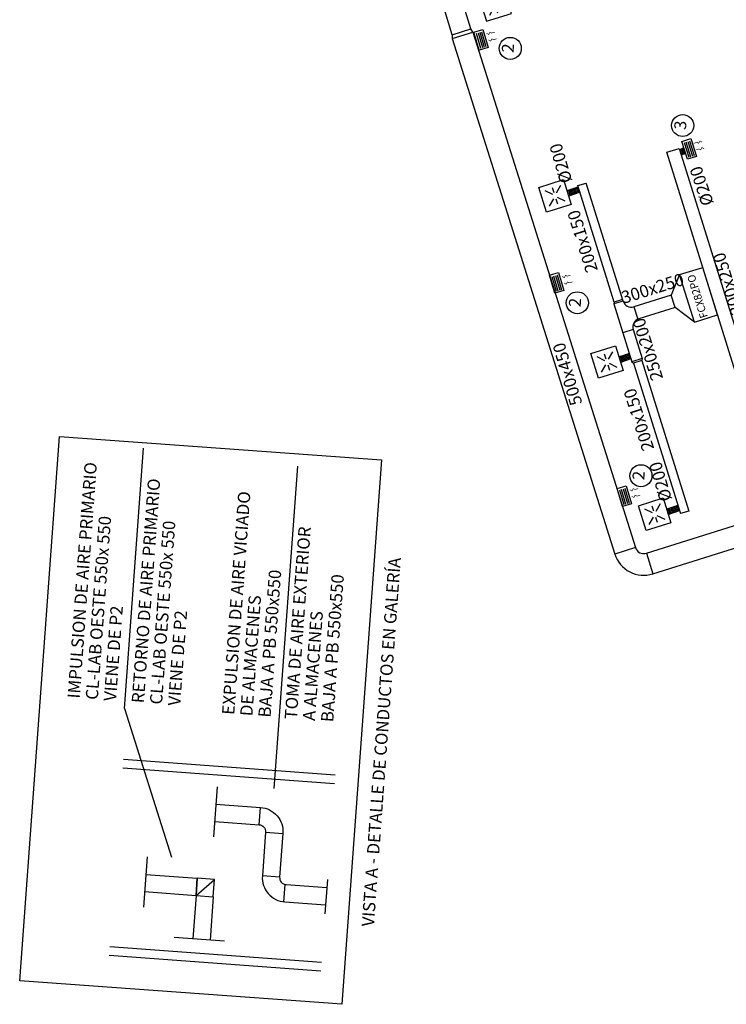
# Model space of a CAD drawing. Extents: x 372948 to 373021, y 3149551 to 3149768.
# Drawn here: x 372954 to 372971, y 3149680 to 3149703 of the extents above; entities that cross this region are included whole.
import ezdxf

# ---------------------------------------------------------------- set-up
doc = ezdxf.new("R2010")
doc.units = 0
for name, color, linetype in [('Clima-Equipos', 3, 'Continuous'), ('Clima-Tubería Frío', 150, 'Continuous'), ('INSTA-CLIMA-DIFUSION', 134, 'Continuous'), ('INSTA-CLIMA-EXTRACCION ASEOS', 200, 'Continuous'), ('INSTA-CLIMA-IMPULSION', 134, 'Continuous'), ('INSTA-CLIMA-RETORNO', 200, 'Continuous'), ('LEYENDA-TEXTOS-CUADROS', 7, 'Continuous')]:
    doc.layers.add(name, color=color, linetype=linetype)
doc.styles.add('arial', font='ARIAL.TTF')
doc.styles.add('VERDANA', font='verdana.TTF')

# ---------------------------------------------------------------- blocks, each defined once
blk = doc.blocks.new('A$C71EA0C71')
at = {"layer": 'INSTA-CLIMA-DIFUSION', "color": 30}
for p, q in [((0.11, -0.11), (0.247, -0.253)), ((0.11, -0.11), (0.247, -0.253)), ((0.49, -0.11), (0.353, -0.254)), ((0.49, -0.11), (0.353, -0.254)), ((0.229, -0.3), (0.105, -0.3)), ((0.11, -0.49), (0.246, -0.347)), ((0.11, -0.49), (0.246, -0.347)), ((0.49, -0.49), (0.353, -0.346)), ((0.49, -0.49), (0.353, -0.346)), ((0.37, -0.3), (0.493, -0.3))]:
    blk.add_line(p, q, dxfattribs=at)
blk.add_lwpolyline([(0.6, 0), (0, 0), (0, -0.6), (0.6, -0.6)], close=True, dxfattribs=at)
blk = doc.blocks.new('A$C28966FBF')
at = {"layer": 'Clima-Equipos'}
for p, q in [((0, 0), (0, -0.56)), ((0, 0), (1.15, 0)), ((1.15, 0), (1.15, -0.56)), ((0, -0.56), (1.15, -0.56))]:
    blk.add_line(p, q, dxfattribs=at)

msp = doc.modelspace()

# ---------------------------------------------------------------- linework, layer by layer
at = {"layer": 'INSTA-CLIMA-EXTRACCION ASEOS', "color": 8}
for p, q in [((372969.549, 3149699.528), (372969.503, 3149699.651)), ((372969.579, 3149699.537), (372969.533, 3149699.661)), ((372969.609, 3149699.547), (372969.564, 3149699.67)), ((372969.64, 3149699.556), (372969.594, 3149699.68)), ((372967.065, 3149698.61), (372967.028, 3149698.736)), ((372967.065, 3149698.61), (372967.028, 3149698.736)), ((372967.095, 3149698.621), (372967.057, 3149698.747)), ((372967.095, 3149698.621), (372967.057, 3149698.747)), ((372967.125, 3149698.631), (372967.087, 3149698.757)), ((372967.125, 3149698.631), (372967.087, 3149698.757)), ((372967.155, 3149698.642), (372967.117, 3149698.768)), ((372967.155, 3149698.642), (372967.117, 3149698.768)), ((372967.185, 3149698.652), (372967.147, 3149698.778)), ((372967.185, 3149698.652), (372967.147, 3149698.778)), ((372966.945, 3149698.568), (372966.908, 3149698.694)), ((372966.945, 3149698.568), (372966.908, 3149698.694)), ((372966.975, 3149698.578), (372966.938, 3149698.704)), ((372966.975, 3149698.578), (372966.938, 3149698.704)), ((372967.005, 3149698.589), (372966.968, 3149698.715)), ((372967.005, 3149698.589), (372966.968, 3149698.715)), ((372967.035, 3149698.6), (372966.998, 3149698.726)), ((372967.035, 3149698.6), (372966.998, 3149698.726)), ((372968.178, 3149694.738), (372968.14, 3149694.864)), ((372968.178, 3149694.738), (372968.14, 3149694.864)), ((372968.208, 3149694.748), (372968.17, 3149694.874)), ((372968.208, 3149694.748), (372968.17, 3149694.874)), ((372968.238, 3149694.759), (372968.2, 3149694.885)), ((372968.238, 3149694.759), (372968.2, 3149694.885)), ((372968.268, 3149694.769), (372968.23, 3149694.895)), ((372968.268, 3149694.769), (372968.23, 3149694.895)), ((372968.298, 3149694.78), (372968.26, 3149694.906)), ((372968.298, 3149694.78), (372968.26, 3149694.906)), ((372968.328, 3149694.79), (372968.29, 3149694.916)), ((372968.328, 3149694.79), (372968.29, 3149694.916)), ((372968.358, 3149694.801), (372968.32, 3149694.927)), ((372968.358, 3149694.801), (372968.32, 3149694.927)), ((372968.148, 3149694.727), (372968.11, 3149694.853)), ((372968.148, 3149694.727), (372968.11, 3149694.853)), ((372969.249, 3149691.209), (372969.212, 3149691.335)), ((372969.249, 3149691.209), (372969.212, 3149691.335)), ((372969.279, 3149691.22), (372969.242, 3149691.346)), ((372969.279, 3149691.22), (372969.242, 3149691.346)), ((372969.309, 3149691.23), (372969.272, 3149691.356)), ((372969.309, 3149691.23), (372969.272, 3149691.356)), ((372969.339, 3149691.241), (372969.302, 3149691.367)), ((372969.339, 3149691.241), (372969.302, 3149691.367)), ((372969.369, 3149691.251), (372969.332, 3149691.377)), ((372969.369, 3149691.251), (372969.332, 3149691.377)), ((372969.399, 3149691.262), (372969.361, 3149691.388)), ((372969.399, 3149691.262), (372969.361, 3149691.388)), ((372969.429, 3149691.272), (372969.392, 3149691.398)), ((372969.429, 3149691.272), (372969.392, 3149691.398)), ((372969.459, 3149691.283), (372969.421, 3149691.409)), ((372969.459, 3149691.283), (372969.421, 3149691.409)), ((372969.489, 3149691.293), (372969.451, 3149691.419)), ((372969.489, 3149691.293), (372969.451, 3149691.419))]:
    msp.add_line(p, q, dxfattribs=at)
at = {"layer": 'INSTA-CLIMA-EXTRACCION ASEOS', "ltscale": 0.1}
for points in [[(372969.495, 3149699.65), (372969.523, 3149699.659), (372969.558, 3149699.67), (372969.602, 3149699.685)], [(372969.534, 3149699.524), (372969.564, 3149699.533), (372969.6, 3149699.545), (372969.646, 3149699.56)], [(372968.337, 3149694.933), (372968.31, 3149694.924), (372968.268, 3149694.909), (372968.101, 3149694.852)], [(372968.337, 3149694.933), (372968.31, 3149694.924), (372968.268, 3149694.909), (372968.101, 3149694.852)], [(372968.376, 3149694.808), (372968.349, 3149694.798), (372968.309, 3149694.784), (372968.141, 3149694.726)], [(372968.376, 3149694.808), (372968.349, 3149694.798), (372968.309, 3149694.784), (372968.141, 3149694.726)]]:
    msp.add_open_spline(points, degree=3, dxfattribs=at)
for points, knots in [([(372967.158, 3149698.782), (372967.154, 3149698.781), (372967.122, 3149698.769), (372967.09, 3149698.758), (372966.899, 3149698.693)], [0.7493822, 0.7493822, 0.7493822, 0.7493822, 0.7626069, 0.8501565, 0.8501565, 0.8501565, 0.8501565]), ([(372967.158, 3149698.782), (372967.154, 3149698.781), (372967.122, 3149698.769), (372967.09, 3149698.758), (372966.899, 3149698.693)], [0.7493822, 0.7493822, 0.7493822, 0.7493822, 0.7626069, 0.8501565, 0.8501565, 0.8501565, 0.8501565]), ([(372967.198, 3149698.657), (372967.193, 3149698.655), (372967.16, 3149698.644), (372967.127, 3149698.632), (372966.938, 3149698.567)], [0.7477579, 0.7477579, 0.7477579, 0.7477579, 0.7626069, 0.8515995, 0.8515995, 0.8515995, 0.8515995]), ([(372967.198, 3149698.657), (372967.193, 3149698.655), (372967.16, 3149698.644), (372967.127, 3149698.632), (372966.938, 3149698.567)], [0.747758, 0.747758, 0.747758, 0.747758, 0.7626069, 0.8515995, 0.8515995, 0.8515995, 0.8515995]), ([(372969.462, 3149691.423), (372969.458, 3149691.422), (372969.426, 3149691.411), (372969.394, 3149691.4), (372969.203, 3149691.334)], [0.7493822, 0.7493822, 0.7493822, 0.7493822, 0.7626069, 0.8501565, 0.8501565, 0.8501565, 0.8501565]), ([(372969.462, 3149691.423), (372969.458, 3149691.422), (372969.426, 3149691.411), (372969.394, 3149691.4), (372969.203, 3149691.334)], [0.7493822, 0.7493822, 0.7493822, 0.7493822, 0.7626069, 0.8501565, 0.8501565, 0.8501565, 0.8501565]), ([(372969.502, 3149691.298), (372969.497, 3149691.296), (372969.464, 3149691.285), (372969.431, 3149691.273), (372969.242, 3149691.208)], [0.747758, 0.747758, 0.747758, 0.747758, 0.7626069, 0.8515995, 0.8515995, 0.8515995, 0.8515995]), ([(372969.502, 3149691.298), (372969.497, 3149691.296), (372969.464, 3149691.285), (372969.431, 3149691.273), (372969.242, 3149691.208)], [0.747758, 0.747758, 0.747758, 0.747758, 0.7626069, 0.8515995, 0.8515995, 0.8515995, 0.8515995])]:
    msp.add_open_spline(points, degree=3, knots=knots, dxfattribs=at)
at = {"layer": 'INSTA-CLIMA-IMPULSION'}
for p, q in [((372964.677, 3149702.434), (372961.953, 3149711.337)), ((372964.248, 3149702.299), (372961.523, 3149711.205)), ((372964.248, 3149702.299), (372964.677, 3149702.434)), ((372964.724, 3149702.361), (372964.677, 3149702.434)), ((372964.248, 3149702.299), (372964.246, 3149702.21)), ((372964.247, 3149702.211), (372964.724, 3149702.361)), ((372964.804, 3149702.334), (372964.904, 3149701.991)), ((372964.843, 3149702.345), (372964.943, 3149702.003)), ((372964.885, 3149702.358), (372964.986, 3149702.015)), ((372964.925, 3149702.369), (372965.025, 3149702.027)), ((372966.55, 3149696.713), (372966.65, 3149696.37)), ((372966.589, 3149696.724), (372966.689, 3149696.382)), ((372966.631, 3149696.737), (372966.732, 3149696.394)), ((372966.671, 3149696.748), (372966.771, 3149696.406)), ((372968.114, 3149691.781), (372968.214, 3149691.439)), ((372968.153, 3149691.793), (372968.254, 3149691.45)), ((372968.196, 3149691.805), (372968.296, 3149691.463)), ((372968.235, 3149691.817), (372968.335, 3149691.474)), ((372968.481, 3149690.444), (372968.004, 3149690.293)), ((372968.732, 3149690.313), (372968.882, 3149689.836)), ((372959.788, 3149684.038), (372959.817, 3149684.437)), ((372959.936, 3149683.867), (372960.335, 3149683.838)), ((372958.328, 3149682.403), (372958.358, 3149682.802)), ((372960.26, 3149682.823), (372959.861, 3149682.852)), ((372960.379, 3149682.657), (372960.35, 3149682.256)), ((372958.328, 3149682.403), (372958.727, 3149682.374))]:
    msp.add_line(p, q, dxfattribs=at)
at = {"layer": 'INSTA-CLIMA-IMPULSION', "color": 30, "ltscale": 0.1}
for p, q in [((372967.149, 3149698.812), (372967.34, 3149698.872)), ((372967.992, 3149696.12), (372967.149, 3149698.812)), ((372968.194, 3149696.143), (372967.34, 3149698.872)), ((372969.5, 3149696.756), (372969.309, 3149696.283)), ((372969.309, 3149696.283), (372968.445, 3149696.012)), ((372969.399, 3149695.997), (372969.309, 3149696.283)), ((372968.194, 3149696.143), (372967.979, 3149696.076)), ((372967.992, 3149696.12), (372967.979, 3149696.076)), ((372967.979, 3149696.076), (372968.398, 3149694.739)), ((372968.183, 3149696.179), (372967.992, 3149696.12)), ((372968.445, 3149696.012), (372968.534, 3149695.726)), ((372969.399, 3149695.997), (372968.558, 3149695.733)), ((372969.843, 3149695.658), (372969.399, 3149695.997)), ((372968.427, 3149695.483), (372968.188, 3149695.408)), ((372968.427, 3149695.483), (372968.636, 3149694.814)), ((372968.636, 3149694.814), (372968.398, 3149694.739)), ((372968.398, 3149694.739), (372968.433, 3149694.71)), ((372968.624, 3149694.77), (372968.433, 3149694.71)), ((372968.433, 3149694.71), (372969.523, 3149691.229)), ((372968.636, 3149694.814), (372968.624, 3149694.77)), ((372968.624, 3149694.77), (372969.714, 3149691.289)), ((372969.714, 3149691.289), (372969.523, 3149691.229))]:
    msp.add_line(p, q, dxfattribs=at)
at = {"layer": 'INSTA-CLIMA-IMPULSION'}
for points in [[(372964.958, 3149702.422), (372965.079, 3149702.006), (372964.872, 3149701.945), (372964.75, 3149702.361)], [(372966.704, 3149696.8), (372966.826, 3149696.385), (372966.618, 3149696.324), (372966.496, 3149696.74)], [(372968.268, 3149691.869), (372968.39, 3149691.454), (372968.182, 3149691.393), (372968.06, 3149691.808)]]:
    msp.add_lwpolyline(points, close=True, dxfattribs=at)
at = {"layer": 'INSTA-CLIMA-IMPULSION', "flags": 128}
for points in [[(372965.237, 3149702.363, 0, 0.05, 0), (372965.19, 3149702.349, 0.015, 0.015, 0), (372965.157, 3149702.339, 0.015, 0.015, 0), (372965.119, 3149702.36, 0.015, 0.015, 0), (372965.09, 3149702.307, 0.015, 0.015, 0), (372965.039, 3149702.335, 0, 0, 0)], [(372965.282, 3149702.209, 0, 0.05, 0), (372965.235, 3149702.196, 0.015, 0.015, 0), (372965.202, 3149702.186, 0.015, 0.015, 0), (372965.164, 3149702.207, 0.015, 0.015, 0), (372965.135, 3149702.154, 0.015, 0.015, 0), (372965.084, 3149702.182, 0, 0, 0)], [(372966.983, 3149696.742, 0, 0.05, 0), (372966.936, 3149696.728, 0.015, 0.015, 0), (372966.903, 3149696.718, 0.015, 0.015, 0), (372966.865, 3149696.739, 0.015, 0.015, 0), (372966.836, 3149696.686, 0.015, 0.015, 0), (372966.785, 3149696.714, 0, 0, 0)], [(372967.028, 3149696.588, 0, 0.05, 0), (372966.981, 3149696.574, 0.015, 0.015, 0), (372966.948, 3149696.565, 0.015, 0.015, 0), (372966.91, 3149696.586, 0.015, 0.015, 0), (372966.881, 3149696.533, 0.015, 0.015, 0), (372966.83, 3149696.561, 0, 0, 0)], [(372968.547, 3149691.81, 0, 0.05, 0), (372968.5, 3149691.796, 0.015, 0.015, 0), (372968.468, 3149691.787, 0.015, 0.015, 0), (372968.429, 3149691.808, 0.015, 0.015, 0), (372968.4, 3149691.755, 0.015, 0.015, 0), (372968.349, 3149691.783, 0, 0, 0)], [(372968.592, 3149691.657, 0, 0.05, 0), (372968.545, 3149691.643, 0.015, 0.015, 0), (372968.513, 3149691.634, 0.015, 0.015, 0), (372968.474, 3149691.655, 0.015, 0.015, 0), (372968.445, 3149691.602, 0.015, 0.015, 0), (372968.394, 3149691.63, 0, 0, 0)]]:
    msp.add_lwpolyline(points, format="xyseb", dxfattribs=at)
at = {"layer": 'INSTA-CLIMA-IMPULSION'}
for points in [[(372964.247, 3149702.211), (372968.004, 3149690.293, 0.414214), (372968.882, 3149689.836), (372972.095, 3149690.849, -0.414214), (372972.346, 3149690.718), (372973.696, 3149686.437, 0.414214), (372974.574, 3149685.98), (372983.369, 3149688.738, 0.414214), (372983.826, 3149689.616), (372983.009, 3149692.249)], [(372964.724, 3149702.36), (372968.481, 3149690.444, 0.414214), (372968.732, 3149690.313), (372971.945, 3149691.326, -0.414214), (372972.823, 3149690.869), (372974.173, 3149686.588, 0.414214), (372974.423, 3149686.457), (372983.219, 3149689.215, 0.414214), (372983.349, 3149689.466), (372982.529, 3149692.109)], [(372958.789, 3149684.512), (372959.817, 3149684.437, -0.414214), (372960.335, 3149683.838), (372960.26, 3149682.823, 0.414214), (372960.408, 3149682.652), (372961.35, 3149682.583)], [(372958.76, 3149684.113), (372959.788, 3149684.038, -0.414214), (372959.936, 3149683.867), (372959.861, 3149682.852, 0.414214), (372960.379, 3149682.253), (372961.321, 3149682.184)]]:
    msp.add_lwpolyline(points, format="xyb", dxfattribs=at)
for points in [[(372957.17, 3149682.889), (372958.358, 3149682.802)], [(372958.727, 3149682.374), (372958.757, 3149682.773), (372958.358, 3149682.802), (372958.328, 3149682.403), (372958.757, 3149682.773)], [(372957.141, 3149682.49), (372958.328, 3149682.403)], [(372958.328, 3149682.403), (372958.255, 3149681.4)], [(372958.727, 3149682.374), (372958.654, 3149681.371)]]:
    msp.add_lwpolyline(points, dxfattribs=at)
at = {"layer": 'INSTA-CLIMA-IMPULSION', "color": 30, "ltscale": 0.1}
for centre, start, end in [((372968.385, 3149696.203), 197.3851, 287.3851), ((372968.618, 3149695.542), 107.3851, 197.3851)]:
    msp.add_arc(centre, 0.2, start, end, dxfattribs=at)
at = {"layer": 'INSTA-CLIMA-RETORNO', "color": 90}
for p, q in [((372969.609, 3149699.809), (372969.716, 3149699.468)), ((372969.648, 3149699.821), (372969.755, 3149699.481)), ((372969.691, 3149699.835), (372969.797, 3149699.494)), ((372969.73, 3149699.847), (372969.836, 3149699.506))]:
    msp.add_line(p, q, dxfattribs=at)
for points in [[(372969.762, 3149699.9), (372969.891, 3149699.487), (372969.684, 3149699.422), (372969.555, 3149699.835)], [(372970.391, 3149696.787), (372971.349, 3149693.728), (372971.063, 3149693.638), (372969.202, 3149699.583), (372969.488, 3149699.672)]]:
    msp.add_lwpolyline(points, close=True, dxfattribs=at)
at = {"layer": 'INSTA-CLIMA-RETORNO', "color": 90, "flags": 128}
for points in [[(372969.822, 3149699.787, 0, 0.05, 0), (372969.869, 3149699.802, 0.015, 0.015, 0), (372969.901, 3149699.812, 0.015, 0.015, 0), (372969.94, 3149699.791, 0.015, 0.015, 0), (372969.968, 3149699.845, 0.015, 0.015, 0), (372970.02, 3149699.818, 0, 0, 0)], [(372969.87, 3149699.635, 0, 0.05, 0), (372969.917, 3149699.649, 0.015, 0.015, 0), (372969.949, 3149699.659, 0.015, 0.015, 0), (372969.988, 3149699.639, 0.015, 0.015, 0), (372970.016, 3149699.693, 0.015, 0.015, 0), (372970.068, 3149699.666, 0, 0, 0)]]:
    msp.add_lwpolyline(points, format="xyseb", dxfattribs=at)
at = {"layer": 'LEYENDA-TEXTOS-CUADROS'}
for p, q in [((372956.674, 3149686.724), (372957.114, 3149692.742)), ((372960.135, 3149684.875), (372960.68, 3149692.323)), ((372956.674, 3149686.724), (372957.763, 3149683.291)), ((372956.651, 3149685.551), (372961.541, 3149685.193)), ((372956.637, 3149685.352), (372961.526, 3149684.994)), ((372956.334, 3149681.22), (372961.224, 3149680.862)), ((372956.32, 3149681.021), (372961.209, 3149680.663))]:
    msp.add_line(p, q, dxfattribs=at)
at = {"layer": 'LEYENDA-TEXTOS-CUADROS', "color": 8}
for p, q in [((372958.819, 3149684.917), (372958.733, 3149683.755)), ((372957.2, 3149683.294), (372957.115, 3149682.132)), ((372961.364, 3149682.769), (372961.305, 3149681.976)), ((372958.987, 3149681.346), (372957.825, 3149681.432))]:
    msp.add_line(p, q, dxfattribs=at)
at = {"layer": 'LEYENDA-TEXTOS-CUADROS'}
msp.add_lwpolyline([(372954.254, 3149680.43), (372955.176, 3149693.015), (372962.615, 3149692.47), (372961.693, 3149679.886)], close=True, dxfattribs=at)
for centre in [(372965.587, 3149701.985), (372969.571, 3149700.202), (372967.137, 3149696.103), (372968.607, 3149692.104)]:
    msp.add_circle(centre, 0.255, dxfattribs=at)

# ---------------------------------------------------------------- block references
at = {"layer": 'Clima-Equipos', "rotation": 107.3851046259879}
msp.add_blockref('A$C28966FBF', (372969.843, 3149695.658), dxfattribs=at)
at = {"layer": 'Clima-Tubería Frío', "rotation": 287.3851050574771}
msp.add_blockref('A$C71EA0C71', (372965.436, 3149703.365), dxfattribs=at)
at = {"layer": 'Clima-Tubería Frío', "xscale": -1}
for p, rotation in [((372966.997, 3149698.379), 287.3851044755234), ((372966.997, 3149698.379), 287.3851044085396), ((372968.199, 3149694.538), 287.3851044755234), ((372968.199, 3149694.538), 287.3851044085396), ((372969.301, 3149691.02), 287.3851044755234), ((372969.301, 3149691.02), 287.3851044085396)]:
    msp.add_blockref('A$C71EA0C71', p, dxfattribs=dict(at, rotation=rotation))

# ---------------------------------------------------------------- texts
at = {"layer": 'Clima-Equipos', "insert": (372969.983, 3149695.727), "char_height": 0.18, "width": 1.20764, "attachment_point": 1, "rotation": 107.3851, "style": 'VERDANA'}
msp.add_mtext('FCX82PO', dxfattribs=at)
at = {"layer": 'INSTA-CLIMA-IMPULSION', "color": 30, "ltscale": 0.1, "char_height": 0.285, "width": 254.77862, "style": 'arial'}
for s, insert, attachment_point, rotation in [('%%C200', (372966.659, 3149699.786), 6, 106.3812), ('200x150', (372967.071, 3149698.245), 6, 107.3851), ('300x250', (372968.178, 3149696.179), 4, 17.3851), ('250x200', (372968.579, 3149695.748), 6, 107.3851), ('200x150', (372968.372, 3149694.121), 6, 107.3851), ('%%C200', (372968.963, 3149692.427), 6, 106.3812)]:
    msp.add_mtext(s, dxfattribs=dict(at, insert=insert, attachment_point=attachment_point, rotation=rotation))
at = {"layer": 'INSTA-CLIMA-IMPULSION', "ltscale": 0.1, "insert": (372967.154, 3149693.75), "char_height": 0.285, "width": 254.77862, "attachment_point": 4, "rotation": 106.3812, "style": 'arial'}
msp.add_mtext('500x450', dxfattribs=at)
at = {"layer": 'INSTA-CLIMA-RETORNO', "color": 90, "char_height": 0.285, "width": 254.77862, "attachment_point": 4, "style": 'arial'}
for s, insert, rotation in [('%%C200', (372970.194, 3149698.369), 108.5943), ('300x250', (372970.875, 3149695.84), 107.3851)]:
    msp.add_mtext(s, dxfattribs=dict(at, insert=insert, rotation=rotation))
at = {"layer": 'LEYENDA-TEXTOS-CUADROS', "char_height": 0.276, "width": 7.4974, "attachment_point": 5, "rotation": 85.8123, "style": 'arial'}
for s, insert in [('2', (372965.569, 3149701.99)), ('3', (372969.553, 3149700.207)), ('2', (372967.119, 3149696.108)), ('2', (372968.589, 3149692.109))]:
    msp.add_mtext(s, dxfattribs=dict(at, insert=insert))
at = {"layer": 'LEYENDA-TEXTOS-CUADROS', "char_height": 0.28503, "width": 254.77862, "attachment_point": 4, "rotation": 85.8123, "line_spacing_factor": 0.96, "style": 'arial'}
for s, insert in [('IMPULSION DE AIRE PRIMARIO', (372955.535, 3149686.956)), ('RETORNO DE AIRE PRIMARIO', (372957.018, 3149686.847)), ('EXPULSION DE AIRE VICIADO', (372959.105, 3149686.577)), ('CL-LAB OESTE 550x 550', (372955.954, 3149686.925)), ('CL-LAB OESTE 550x 550', (372957.437, 3149686.816)), ('TOMA DE AIRE EXTERIOR', (372960.552, 3149686.471)), ('VISTA A - DETALLE DE CONDUCTOS EN GALERÍA', (372962.332, 3149681.682)), ('BAJA A PB 550x550', (372959.944, 3149686.515)), ('BAJA A PB 550x550', (372961.392, 3149686.409)), ('DE ALMACENES', (372959.524, 3149686.546)), ('VIENE DE P2', (372956.374, 3149686.894)), ('VIENE DE P2', (372957.857, 3149686.786)), ('A ALMACENES', (372960.972, 3149686.44))]:
    msp.add_mtext(s, dxfattribs=dict(at, insert=insert))

doc.saveas('drawing.dxf')
